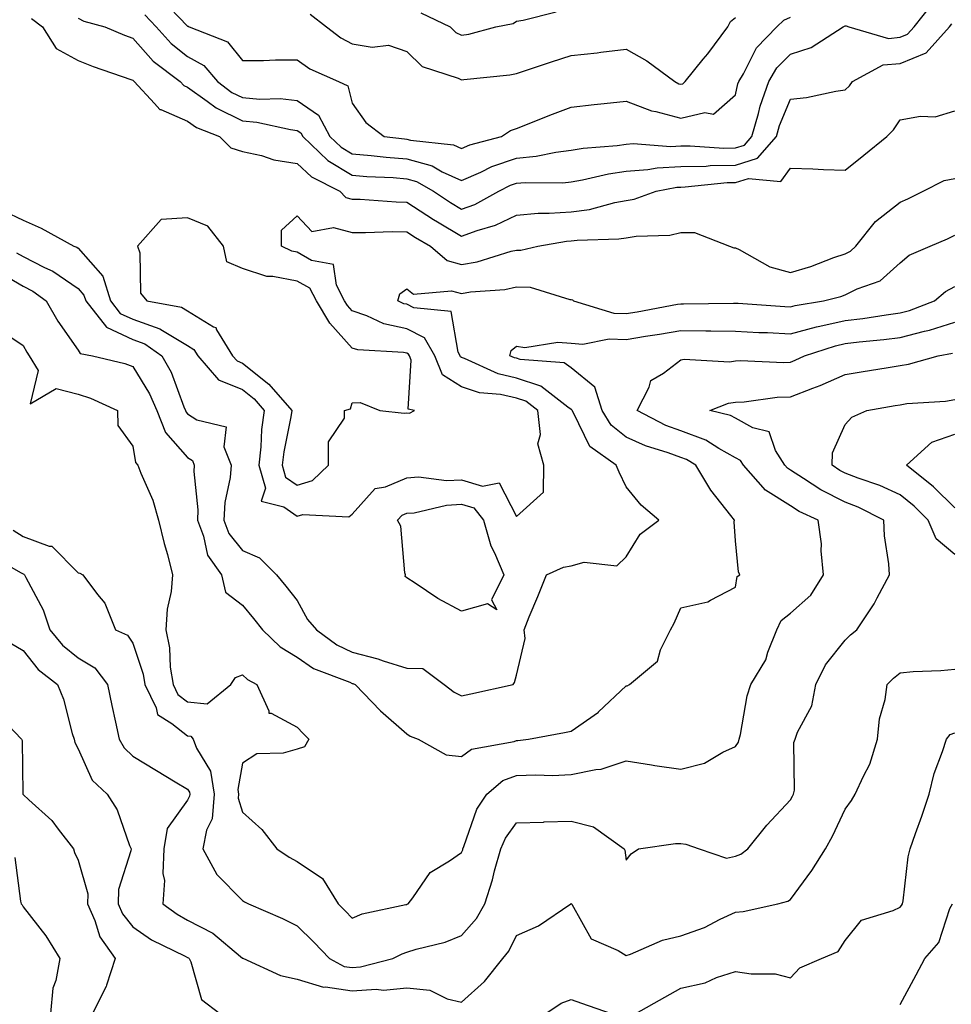
# Model space of a CAD drawing. Units: inches. Extents: x 1008083 to 1010723, y 7247738 to 7250378.
# Drawn here: x 1008817 to 1008987, y 7248214 to 7248393 of the extents above; entities that cross this region are included whole.
import ezdxf

# ---------------------------------------------------------------- set-up
doc = ezdxf.new("R2010")
doc.units = ezdxf.units.IN
doc.header["$MEASUREMENT"] = 0
doc.layers.add('Contour_10087247', color=7, linetype='Continuous', true_color=0x043127)

msp = doc.modelspace()

# ---------------------------------------------------------------- linework, layer by layer
at = {"layer": 'Contour_10087247'}
for points in [[(1008840.22, 7248394.09, 2982), (1008842.31, 7248391.92, 2982), (1008845.04, 7248388.91, 2982), (1008848.05, 7248386.51, 2982), (1008850.99, 7248384.86, 2982), (1008853.53, 7248381.92, 2982), (1008856.09, 7248379.96, 2982), (1008858.05, 7248379.01, 2982), (1008861.24, 7248378.73, 2982), (1008864.95, 7248378.82, 2982), (1008868.05, 7248378.47, 2982), (1008871.95, 7248375.82, 2982), (1008874.01, 7248371.92, 2982), (1008876.07, 7248369.94, 2982), (1008878.05, 7248368.76, 2982), (1008881.51, 7248368.46, 2982), (1008884.26, 7248368.13, 2982), (1008888.05, 7248367.83, 2982), (1008892.67, 7248366.54, 2982), (1008894.5, 7248365.47, 2982), (1008898.05, 7248363.86, 2982), (1008901.53, 7248365.4, 2982), (1008903.55, 7248366.42, 2982), (1008908.05, 7248367.98, 2982), (1008911.66, 7248368.31, 2982), (1008915.21, 7248369.08, 2982), (1008918.05, 7248369.4, 2982), (1008920.2, 7248369.77, 2982), (1008926.41, 7248370.28, 2982), (1008928.05, 7248370.52, 2982), (1008929.36, 7248370.61, 2982), (1008936.22, 7248370.09, 2982), (1008938.05, 7248370.19, 2982), (1008939.75, 7248370.22, 2982), (1008945.92, 7248369.79, 2982), (1008948.05, 7248369.82, 2982), (1008949.64, 7248370.33, 2982), (1008951.02, 7248371.92, 2982), (1008952.22, 7248376.09, 2982), (1008952.51, 7248377.46, 2982), (1008954.08, 7248381.92, 2982), (1008955.56, 7248384.41, 2982), (1008958.05, 7248386.96, 2982), (1008961.82, 7248388.15, 2982), (1008967.69, 7248391.92, 2982), (1008967.93, 7248392.04, 2982), (1008968.05, 7248392.1, 2982), (1008968.24, 7248392.11, 2982), (1008968.68, 7248391.92, 2982), (1008975.95, 7248389.82, 2982), (1008978.05, 7248390.02, 2982), (1008979.41, 7248390.56, 2982), (1008980.64, 7248391.92, 2982), (1008983.91, 7248396.06, 2982)], [(1008843.25, 7248397.12, 2983), (1008848.05, 7248392.07, 2983), (1008848.17, 7248392.04, 2983), (1008848.35, 7248391.92, 2983), (1008855.34, 7248389.21, 2983), (1008858.05, 7248385.8, 2983), (1008861.91, 7248385.78, 2983), (1008864.06, 7248385.91, 2983), (1008868.05, 7248385.89, 2983), (1008870.36, 7248384.23, 2983), (1008875.59, 7248381.92, 2983), (1008877.28, 7248381.15, 2983), (1008878.05, 7248377.98, 2983), (1008880.57, 7248374.44, 2983), (1008883.93, 7248371.92, 2983), (1008887.62, 7248371.49, 2983), (1008888.05, 7248371.45, 2983), (1008888.7, 7248371.27, 2983), (1008896.55, 7248370.42, 2983), (1008898.05, 7248369.73, 2983), (1008899.57, 7248370.4, 2983), (1008905.31, 7248371.92, 2983), (1008906.97, 7248373, 2983), (1008908.05, 7248373.35, 2983), (1008910.4, 7248374.27, 2983), (1008914.15, 7248375.82, 2983), (1008918.05, 7248377.25, 2983), (1008922.22, 7248377.75, 2983), (1008924.06, 7248377.93, 2983), (1008928.05, 7248378.38, 2983), (1008932.7, 7248376.57, 2983), (1008933.5, 7248376.47, 2983), (1008938.05, 7248375.25, 2983), (1008942.42, 7248376.3, 2983), (1008943.99, 7248375.98, 2983), (1008948.05, 7248379.54, 2983), (1008948.47, 7248381.5, 2983), (1008948.62, 7248381.92, 2983), (1008949.47, 7248383.34, 2983), (1008951.86, 7248388.11, 2983), (1008955.54, 7248391.92, 2983), (1008956.85, 7248393.12, 2983), (1008958.05, 7248393.71, 2983)], [(1008870.38, 7248394.25, 2984), (1008873.37, 7248391.92, 2984), (1008876.03, 7248389.9, 2984), (1008878.05, 7248388.84, 2984), (1008881.75, 7248388.22, 2984), (1008884.7, 7248388.57, 2984), (1008888.05, 7248387.4, 2984), (1008890.82, 7248384.69, 2984), (1008897.43, 7248382.54, 2984), (1008898.05, 7248382.23, 2984), (1008898.43, 7248382.3, 2984), (1008906.82, 7248383.15, 2984), (1008908.05, 7248383.39, 2984), (1008910.25, 7248384.12, 2984), (1008914.45, 7248385.52, 2984), (1008918.05, 7248386.68, 2984), (1008922.77, 7248387.2, 2984), (1008923.42, 7248387.29, 2984), (1008928.05, 7248387.84, 2984), (1008931.82, 7248385.69, 2984), (1008936.93, 7248381.92, 2984), (1008937.68, 7248381.55, 2984), (1008938.05, 7248381.45, 2984), (1008938.43, 7248381.54, 2984), (1008938.84, 7248381.92, 2984), (1008942.15, 7248386.02, 2984), (1008942.96, 7248387.01, 2984), (1008946.61, 7248391.92, 2984), (1008947.09, 7248392.88, 2984), (1008948.05, 7248393.65, 2984)], [(1008890.6, 7248394.47, 2985), (1008895.97, 7248391.92, 2985), (1008897.01, 7248390.88, 2985), (1008898.05, 7248390.38, 2985), (1008899.37, 7248390.6, 2985), (1008904.29, 7248391.92, 2985), (1008907.47, 7248392.5, 2985), (1008908.05, 7248392.98, 2985), (1008909.26, 7248393.13, 2985), (1008915.3, 7248394.67, 2985)], [(1008819.55, 7248393.42, 2980), (1008821.56, 7248391.92, 2980), (1008824.07, 7248387.94, 2980), (1008828.05, 7248385.79, 2980), (1008830.81, 7248384.68, 2980), (1008837.67, 7248382.3, 2980), (1008838.05, 7248382.16, 2980), (1008838.17, 7248382.04, 2980), (1008838.31, 7248381.92, 2980), (1008842.02, 7248377.95, 2980), (1008842.99, 7248376.86, 2980), (1008843.14, 7248376.83, 2980), (1008848.05, 7248374.7, 2980), (1008849.68, 7248373.55, 2980), (1008853.84, 7248371.92, 2980), (1008855.96, 7248369.83, 2980), (1008858.05, 7248369.18, 2980), (1008861.55, 7248368.42, 2980), (1008863.8, 7248367.67, 2980), (1008868.05, 7248367, 2980), (1008870.66, 7248364.53, 2980), (1008875.81, 7248361.92, 2980), (1008876.91, 7248360.78, 2980), (1008878.05, 7248360.47, 2980), (1008879.51, 7248360.46, 2980), (1008886.1, 7248359.97, 2980), (1008888.05, 7248359.94, 2980), (1008892.89, 7248356.76, 2980), (1008893.62, 7248356.35, 2980), (1008898.05, 7248353.72, 2980), (1008900.91, 7248354.78, 2980), (1008904.23, 7248355.74, 2980), (1008908.05, 7248357.58, 2980), (1008912.04, 7248357.93, 2980), (1008914.03, 7248357.9, 2980), (1008918.05, 7248358.18, 2980), (1008921.35, 7248358.62, 2980), (1008926, 7248359.87, 2980), (1008928.05, 7248360.21, 2980), (1008929.51, 7248360.46, 2980), (1008933.55, 7248361.92, 2980), (1008937.32, 7248362.65, 2980), (1008938.05, 7248362.69, 2980), (1008938.83, 7248362.7, 2980), (1008946.48, 7248363.49, 2980), (1008948.05, 7248363.52, 2980), (1008950.4, 7248364.27, 2980), (1008956.29, 7248363.68, 2980), (1008958.05, 7248366.14, 2980), (1008962.15, 7248366.02, 2980), (1008964.1, 7248365.87, 2980), (1008968.05, 7248365.74, 2980), (1008971.44, 7248368.53, 2980), (1008975.62, 7248371.92, 2980), (1008976.86, 7248373.11, 2980), (1008978.05, 7248374.97, 2980), (1008981.75, 7248375.62, 2980), (1008984.44, 7248375.53, 2980), (1008988.05, 7248376.61, 2980)], [(1008828.05, 7248393.49, 2981), (1008829.09, 7248392.96, 2981), (1008832.95, 7248391.92, 2981), (1008836.54, 7248390.41, 2981), (1008838.05, 7248389.85, 2981), (1008841.79, 7248385.66, 2981), (1008846.66, 7248381.92, 2981), (1008847.34, 7248381.21, 2981), (1008848.05, 7248380.89, 2981), (1008851.6, 7248378.37, 2981), (1008853.25, 7248377.12, 2981), (1008858.05, 7248374.77, 2981), (1008860.67, 7248374.54, 2981), (1008866.81, 7248373.16, 2981), (1008868.05, 7248373.02, 2981), (1008868.7, 7248372.57, 2981), (1008869.05, 7248371.92, 2981), (1008873.64, 7248367.51, 2981), (1008878.05, 7248364.88, 2981), (1008880.77, 7248364.64, 2981), (1008885.56, 7248364.41, 2981), (1008888.05, 7248364.21, 2981), (1008889.84, 7248363.71, 2981), (1008892.91, 7248361.92, 2981), (1008895.99, 7248359.86, 2981), (1008898.05, 7248358.63, 2981), (1008900.44, 7248359.53, 2981), (1008904.81, 7248361.92, 2981), (1008906.96, 7248363.01, 2981), (1008908.05, 7248363.39, 2981), (1008909.67, 7248363.54, 2981), (1008916.51, 7248363.46, 2981), (1008918.05, 7248363.64, 2981), (1008920.13, 7248364, 2981), (1008924.85, 7248365.12, 2981), (1008928.05, 7248365.6, 2981), (1008932.01, 7248365.88, 2981), (1008933.75, 7248366.22, 2981), (1008938.05, 7248366.44, 2981), (1008942.65, 7248366.52, 2981), (1008943.37, 7248366.6, 2981), (1008948.05, 7248366.67, 2981), (1008952.02, 7248367.95, 2981), (1008955.48, 7248371.92, 2981), (1008956.06, 7248373.91, 2981), (1008958.05, 7248378.71, 2981), (1008960.95, 7248379.02, 2981), (1008966.3, 7248380.17, 2981), (1008968.05, 7248380.4, 2981), (1008968.82, 7248381.15, 2981), (1008969.37, 7248381.92, 2981), (1008974.99, 7248384.98, 2981), (1008978.05, 7248385.25, 2981), (1008982.79, 7248387.18, 2981), (1008987.08, 7248391.92, 2981), (1008987.51, 7248392.46, 2981)], [(1008814.46, 7248358.33, 2979), (1008818.05, 7248356.66, 2979), (1008821.34, 7248355.21, 2979), (1008827.31, 7248351.92, 2979), (1008827.83, 7248351.7, 2979), (1008828.05, 7248351.54, 2979), (1008832.56, 7248346.43, 2979), (1008833.97, 7248341.92, 2979), (1008835.76, 7248339.63, 2979), (1008838.05, 7248338.57, 2979), (1008842.97, 7248336.84, 2979), (1008843.47, 7248336.5, 2979), (1008848.05, 7248333.78, 2979), (1008849.2, 7248333.07, 2979), (1008849.92, 7248331.92, 2979), (1008853.67, 7248327.54, 2979), (1008858.05, 7248325.73, 2979), (1008860.18, 7248324.05, 2979), (1008862.01, 7248321.92, 2979), (1008861.54, 7248318.43, 2979), (1008861.41, 7248315.28, 2979), (1008861.02, 7248311.92, 2979), (1008862.25, 7248307.72, 2979), (1008861.49, 7248305.36, 2979), (1008865.6, 7248304.37, 2979), (1008868.05, 7248302.64, 2979), (1008869.08, 7248302.95, 2979), (1008877.48, 7248302.49, 2979), (1008878.05, 7248303.01, 2979), (1008882.26, 7248307.71, 2979), (1008884.13, 7248308, 2979), (1008888.05, 7248309.65, 2979), (1008890.17, 7248309.8, 2979), (1008895.28, 7248309.15, 2979), (1008898.05, 7248309.28, 2979), (1008901.85, 7248308.12, 2979), (1008904.87, 7248308.74, 2979), (1008908.05, 7248302.55, 2979), (1008912.96, 7248307.01, 2979), (1008913.03, 7248311.92, 2979), (1008911.98, 7248315.85, 2979), (1008912.42, 7248317.55, 2979), (1008911.93, 7248321.92, 2979), (1008909.75, 7248323.62, 2979), (1008908.05, 7248324.17, 2979), (1008905.14, 7248324.83, 2979), (1008901.29, 7248325.16, 2979), (1008898.05, 7248326.26, 2979), (1008894.58, 7248328.45, 2979), (1008893.14, 7248331.92, 2979), (1008891.3, 7248335.17, 2979), (1008888.05, 7248336.82, 2979), (1008883.87, 7248337.74, 2979), (1008880.76, 7248339.21, 2979), (1008878.05, 7248340.11, 2979), (1008877.2, 7248341.07, 2979), (1008876.69, 7248341.92, 2979), (1008875.2, 7248344.77, 2979), (1008874.68, 7248348.55, 2979), (1008870.67, 7248349.3, 2979), (1008868.05, 7248350.78, 2979), (1008867.09, 7248350.96, 2979), (1008865.18, 7248351.92, 2979), (1008865.16, 7248354.81, 2979), (1008868.05, 7248357.46, 2979), (1008870.69, 7248354.56, 2979), (1008874.67, 7248355.3, 2979), (1008878.05, 7248354.41, 2979), (1008880.5, 7248354.37, 2979), (1008885.39, 7248354.58, 2979), (1008888.05, 7248354.53, 2979), (1008889.63, 7248353.5, 2979), (1008892.37, 7248351.92, 2979), (1008895.39, 7248349.26, 2979), (1008898.05, 7248348.56, 2979), (1008900.91, 7248349.06, 2979), (1008907.09, 7248350.96, 2979), (1008908.05, 7248351.17, 2979), (1008908.82, 7248351.15, 2979), (1008911.97, 7248351.92, 2979), (1008917.18, 7248352.79, 2979), (1008918.05, 7248352.85, 2979), (1008919.12, 7248352.99, 2979), (1008926.76, 7248353.21, 2979), (1008928.05, 7248353.43, 2979), (1008929.87, 7248353.74, 2979), (1008936.05, 7248353.92, 2979), (1008938.05, 7248354.39, 2979), (1008940.53, 7248354.4, 2979), (1008946.9, 7248351.92, 2979), (1008947.74, 7248351.61, 2979), (1008948.05, 7248351.57, 2979), (1008948.68, 7248351.29, 2979), (1008954.27, 7248348.14, 2979), (1008958.05, 7248347.09, 2979), (1008961.76, 7248348.21, 2979), (1008965.94, 7248349.81, 2979), (1008968.05, 7248350.53, 2979), (1008968.98, 7248350.99, 2979), (1008969.96, 7248351.92, 2979), (1008973.56, 7248356.41, 2979), (1008978.05, 7248359.91, 2979), (1008979.44, 7248360.53, 2979), (1008982.24, 7248361.92, 2979), (1008986.09, 7248363.88, 2979), (1008988.05, 7248364.27, 2979)], [(1008816.84, 7248350.71, 2978), (1008818.05, 7248350.02, 2978), (1008821.95, 7248348.02, 2978), (1008823.48, 7248347.35, 2978), (1008828.05, 7248344.19, 2978), (1008829.11, 7248342.98, 2978), (1008829.45, 7248341.92, 2978), (1008833.23, 7248337.1, 2978), (1008838.05, 7248334.85, 2978), (1008840.23, 7248334.1, 2978), (1008843.33, 7248331.92, 2978), (1008845.03, 7248328.9, 2978), (1008847.36, 7248322.61, 2978), (1008847.66, 7248321.92, 2978), (1008847.77, 7248321.64, 2978), (1008848.05, 7248321.32, 2978), (1008849.74, 7248320.23, 2978), (1008855.09, 7248318.96, 2978), (1008854.68, 7248315.29, 2978), (1008856, 7248311.92, 2978), (1008855.84, 7248309.71, 2978), (1008854.81, 7248305.16, 2978), (1008854.64, 7248301.92, 2978), (1008855.59, 7248299.46, 2978), (1008858.05, 7248296.38, 2978), (1008861.18, 7248295.05, 2978), (1008864.26, 7248291.92, 2978), (1008865.98, 7248289.85, 2978), (1008868.05, 7248287.25, 2978), (1008869.92, 7248283.79, 2978), (1008871.59, 7248281.92, 2978), (1008875.27, 7248279.14, 2978), (1008878.05, 7248277.8, 2978), (1008882.76, 7248276.63, 2978), (1008883.71, 7248276.26, 2978), (1008888.05, 7248274.89, 2978), (1008890.97, 7248274.84, 2978), (1008894.86, 7248271.92, 2978), (1008896.66, 7248270.53, 2978), (1008898.05, 7248269.86, 2978), (1008899.74, 7248270.23, 2978), (1008907.45, 7248271.92, 2978), (1008907.71, 7248272.26, 2978), (1008908.05, 7248273.61, 2978), (1008909.63, 7248280.34, 2978), (1008909.43, 7248281.92, 2978), (1008910.39, 7248284.26, 2978), (1008911.96, 7248288.01, 2978), (1008913.56, 7248291.92, 2978), (1008916.62, 7248293.35, 2978), (1008918.05, 7248293.6, 2978), (1008920.39, 7248294.26, 2978), (1008926.37, 7248293.6, 2978), (1008928.05, 7248295.24, 2978), (1008930.64, 7248299.33, 2978), (1008934.04, 7248301.92, 2978), (1008930.78, 7248304.65, 2978), (1008928.05, 7248308.01, 2978), (1008926.78, 7248310.65, 2978), (1008926.23, 7248311.92, 2978), (1008921.46, 7248315.33, 2978), (1008918.46, 7248321.51, 2978), (1008918.21, 7248321.92, 2978), (1008918.17, 7248322.04, 2978), (1008918.05, 7248322.13, 2978), (1008917.42, 7248322.55, 2978), (1008912.51, 7248326.38, 2978), (1008908.05, 7248327.81, 2978), (1008904.71, 7248328.58, 2978), (1008898.55, 7248331.42, 2978), (1008898.05, 7248331.59, 2978), (1008897.84, 7248331.71, 2978), (1008897.77, 7248331.92, 2978), (1008897.39, 7248332.58, 2978), (1008896.12, 7248339.99, 2978), (1008889.35, 7248340.62, 2978), (1008888.05, 7248341.29, 2978), (1008887.52, 7248341.39, 2978), (1008886.42, 7248341.92, 2978), (1008886.79, 7248343.18, 2978), (1008888.05, 7248344.1, 2978), (1008889.28, 7248343.15, 2978), (1008896.2, 7248343.77, 2978), (1008898.05, 7248343.28, 2978), (1008899.69, 7248343.56, 2978), (1008905.95, 7248344.02, 2978), (1008908.05, 7248344.48, 2978), (1008910.55, 7248344.42, 2978), (1008917.8, 7248342.17, 2978), (1008918.05, 7248342.16, 2978), (1008918.25, 7248342.12, 2978), (1008918.45, 7248341.92, 2978), (1008925.8, 7248339.67, 2978), (1008928.05, 7248339.59, 2978), (1008930.06, 7248339.91, 2978), (1008937.43, 7248341.3, 2978), (1008938.05, 7248341.41, 2978), (1008938.56, 7248341.41, 2978), (1008947.64, 7248341.51, 2978), (1008948.05, 7248341.51, 2978), (1008948.49, 7248341.48, 2978), (1008957.01, 7248340.88, 2978), (1008958.05, 7248340.82, 2978), (1008958.92, 7248341.05, 2978), (1008964.09, 7248341.92, 2978), (1008967.23, 7248342.74, 2978), (1008968.05, 7248343.02, 2978), (1008970.25, 7248344.12, 2978), (1008974.4, 7248345.57, 2978), (1008978.05, 7248348.87, 2978), (1008979.73, 7248350.24, 2978), (1008983.56, 7248351.92, 2978), (1008986.7, 7248353.27, 2978), (1008988.05, 7248353.91, 2978)], [(1008813.39, 7248347.26, 2977), (1008818.05, 7248344.6, 2977), (1008819.83, 7248343.7, 2977), (1008822.22, 7248341.92, 2977), (1008824.37, 7248338.24, 2977), (1008828.05, 7248332.9, 2977), (1008828.42, 7248332.29, 2977), (1008830.69, 7248331.92, 2977), (1008836.62, 7248330.49, 2977), (1008838.05, 7248329.93, 2977), (1008841.11, 7248324.98, 2977), (1008842.45, 7248321.92, 2977), (1008844.02, 7248317.89, 2977), (1008848.05, 7248313.35, 2977), (1008848.92, 7248312.79, 2977), (1008849.26, 7248311.92, 2977), (1008849.17, 7248310.8, 2977), (1008849.94, 7248303.81, 2977), (1008849.85, 7248301.92, 2977), (1008850.97, 7248299, 2977), (1008851.67, 7248295.54, 2977), (1008854.25, 7248291.92, 2977), (1008854.93, 7248288.8, 2977), (1008858.05, 7248286.38, 2977), (1008860.07, 7248283.94, 2977), (1008861.69, 7248281.92, 2977), (1008864.95, 7248278.82, 2977), (1008868.05, 7248276.94, 2977), (1008871, 7248274.87, 2977), (1008877.65, 7248272.32, 2977), (1008878.05, 7248272.13, 2977), (1008878.22, 7248272.09, 2977), (1008878.64, 7248271.92, 2977), (1008883.26, 7248267.13, 2977), (1008888.05, 7248262.93, 2977), (1008888.64, 7248262.51, 2977), (1008890.14, 7248261.92, 2977), (1008895.24, 7248259.11, 2977), (1008898.05, 7248258.8, 2977), (1008899.83, 7248260.14, 2977), (1008907.65, 7248261.52, 2977), (1008908.05, 7248261.68, 2977), (1008908.28, 7248261.69, 2977), (1008910.26, 7248261.92, 2977), (1008916.82, 7248263.15, 2977), (1008918.05, 7248263.38, 2977), (1008923.03, 7248266.9, 2977), (1008923.05, 7248266.92, 2977), (1008928.05, 7248271.69, 2977), (1008928.27, 7248271.7, 2977), (1008928.67, 7248271.92, 2977), (1008933.76, 7248276.21, 2977), (1008934.35, 7248278.22, 2977), (1008936.19, 7248281.92, 2977), (1008936.84, 7248283.13, 2977), (1008938.05, 7248285.92, 2977), (1008942.98, 7248286.99, 2977), (1008943.46, 7248287.33, 2977), (1008948.05, 7248289.69, 2977), (1008948.35, 7248291.62, 2977), (1008948.83, 7248291.92, 2977), (1008948.59, 7248292.46, 2977), (1008948.05, 7248298.11, 2977), (1008947.75, 7248301.62, 2977), (1008947.85, 7248301.92, 2977), (1008947.18, 7248302.79, 2977), (1008943.5, 7248307.37, 2977), (1008940.76, 7248311.92, 2977), (1008939.1, 7248312.97, 2977), (1008938.05, 7248313.37, 2977), (1008935.76, 7248314.21, 2977), (1008931.58, 7248315.45, 2977), (1008928.05, 7248317.08, 2977), (1008925.36, 7248319.23, 2977), (1008923.67, 7248321.92, 2977), (1008922.33, 7248326.2, 2977), (1008918.05, 7248329.73, 2977), (1008916.73, 7248330.6, 2977), (1008908.74, 7248331.23, 2977), (1008908.05, 7248331.45, 2977), (1008907.67, 7248331.54, 2977), (1008906.84, 7248331.92, 2977), (1008907.09, 7248332.88, 2977), (1008908.05, 7248333.65, 2977), (1008909.57, 7248333.44, 2977), (1008915.58, 7248334.39, 2977), (1008918.05, 7248334.19, 2977), (1008920.18, 7248334.05, 2977), (1008924.95, 7248335.02, 2977), (1008928.05, 7248334.89, 2977), (1008931.6, 7248335.47, 2977), (1008934.13, 7248335.84, 2977), (1008938.05, 7248336.51, 2977), (1008942.6, 7248336.47, 2977), (1008943.53, 7248336.44, 2977), (1008948.05, 7248336.39, 2977), (1008952.3, 7248336.17, 2977), (1008953.84, 7248336.13, 2977), (1008958.05, 7248335.91, 2977), (1008962.79, 7248337.18, 2977), (1008963.41, 7248337.28, 2977), (1008968.05, 7248338.34, 2977), (1008971.24, 7248338.73, 2977), (1008975.53, 7248339.4, 2977), (1008978.05, 7248339.72, 2977), (1008979.8, 7248340.17, 2977), (1008984.32, 7248341.92, 2977), (1008986.33, 7248343.64, 2977), (1008988.05, 7248344.56, 2977)], [(1008813.16, 7248337.03, 2976), (1008818.05, 7248333.77, 2976), (1008818.71, 7248332.58, 2976), (1008819.15, 7248331.92, 2976), (1008820.76, 7248329.21, 2976), (1008819.29, 7248323.16, 2976), (1008824.04, 7248325.93, 2976), (1008828.05, 7248324.9, 2976), (1008830.32, 7248324.19, 2976), (1008835.23, 7248321.92, 2976), (1008835.34, 7248319.21, 2976), (1008838.05, 7248315.42, 2976), (1008838.55, 7248312.42, 2976), (1008838.97, 7248311.92, 2976), (1008839.5, 7248310.47, 2976), (1008841.71, 7248305.58, 2976), (1008842.75, 7248301.92, 2976), (1008843.77, 7248297.64, 2976), (1008844.35, 7248295.62, 2976), (1008845.31, 7248291.92, 2976), (1008845.02, 7248288.89, 2976), (1008844.31, 7248285.66, 2976), (1008844.05, 7248281.92, 2976), (1008844.76, 7248278.63, 2976), (1008844.89, 7248275.08, 2976), (1008845.39, 7248271.92, 2976), (1008846.26, 7248270.13, 2976), (1008848.05, 7248268.74, 2976), (1008851.59, 7248268.38, 2976), (1008855.93, 7248271.92, 2976), (1008856.77, 7248273.2, 2976), (1008858.05, 7248273.67, 2976), (1008858.96, 7248272.83, 2976), (1008860.66, 7248271.92, 2976), (1008862.86, 7248267.11, 2976), (1008862.84, 7248266.71, 2976), (1008863.27, 7248266.7, 2976), (1008868.05, 7248264.14, 2976), (1008869.11, 7248262.98, 2976), (1008870.17, 7248261.92, 2976), (1008869.4, 7248260.57, 2976), (1008868.05, 7248260.11, 2976), (1008865.5, 7248259.37, 2976), (1008860.7, 7248259.27, 2976), (1008858.05, 7248257.55, 2976), (1008857.23, 7248252.74, 2976), (1008857.36, 7248251.92, 2976), (1008857.3, 7248251.17, 2976), (1008858.05, 7248248.66, 2976), (1008861.59, 7248245.46, 2976), (1008864.31, 7248241.92, 2976), (1008866.57, 7248240.44, 2976), (1008868.05, 7248239.61, 2976), (1008872.66, 7248236.53, 2976), (1008875.49, 7248231.92, 2976), (1008876.78, 7248230.65, 2976), (1008878.05, 7248229.3, 2976), (1008879.88, 7248230.09, 2976), (1008887.89, 7248231.76, 2976), (1008888.05, 7248231.81, 2976), (1008888.13, 7248231.84, 2976), (1008888.29, 7248231.92, 2976), (1008889.14, 7248233.01, 2976), (1008892.33, 7248237.64, 2976), (1008895.86, 7248239.73, 2976), (1008898.05, 7248241.27, 2976), (1008898.24, 7248241.73, 2976), (1008898.28, 7248241.92, 2976), (1008898.47, 7248242.34, 2976), (1008900.82, 7248249.15, 2976), (1008902.64, 7248251.92, 2976), (1008905.58, 7248254.39, 2976), (1008908.05, 7248255.34, 2976), (1008911.59, 7248255.46, 2976), (1008914.63, 7248255.34, 2976), (1008918.05, 7248255.49, 2976), (1008922.56, 7248256.43, 2976), (1008923.52, 7248256.45, 2976), (1008928.05, 7248258, 2976), (1008932.7, 7248257.27, 2976), (1008933.29, 7248257.16, 2976), (1008938.05, 7248256.46, 2976), (1008942.37, 7248257.6, 2976), (1008945.68, 7248259.55, 2976), (1008948.05, 7248260.6, 2976), (1008948.58, 7248261.39, 2976), (1008948.71, 7248261.92, 2976), (1008948.95, 7248262.82, 2976), (1008950.12, 7248269.85, 2976), (1008950.81, 7248271.92, 2976), (1008953.54, 7248276.43, 2976), (1008953.93, 7248277.8, 2976), (1008955.59, 7248281.92, 2976), (1008956.36, 7248283.61, 2976), (1008958.05, 7248284.95, 2976), (1008961.76, 7248288.21, 2976), (1008964.08, 7248291.92, 2976), (1008963.65, 7248296.32, 2976), (1008963.73, 7248297.6, 2976), (1008963.12, 7248301.92, 2976), (1008959.64, 7248303.51, 2976), (1008958.05, 7248304.5, 2976), (1008953.49, 7248307.36, 2976), (1008949.5, 7248311.92, 2976), (1008948.94, 7248312.81, 2976), (1008948.05, 7248313.31, 2976), (1008944.97, 7248315, 2976), (1008942.63, 7248316.5, 2976), (1008938.05, 7248318.18, 2976), (1008935.32, 7248319.19, 2976), (1008930.1, 7248321.92, 2976), (1008932.28, 7248326.15, 2976), (1008932.6, 7248327.37, 2976), (1008934.87, 7248328.74, 2976), (1008938.05, 7248331.16, 2976), (1008938.67, 7248331.3, 2976), (1008946.95, 7248330.82, 2976), (1008948.05, 7248330.97, 2976), (1008948.95, 7248331.02, 2976), (1008956.83, 7248330.7, 2976), (1008958.05, 7248330.75, 2976), (1008958.89, 7248331.08, 2976), (1008960.64, 7248331.92, 2976), (1008966.24, 7248333.73, 2976), (1008968.05, 7248334.15, 2976), (1008970.58, 7248334.45, 2976), (1008975.09, 7248334.88, 2976), (1008978.05, 7248335.26, 2976), (1008982.53, 7248336.4, 2976), (1008983.41, 7248336.56, 2976), (1008988.05, 7248338.02, 2976)], [(1008816.19, 7248300.06, 2975), (1008818.05, 7248298.93, 2975), (1008822.78, 7248297.19, 2975), (1008823.28, 7248297.15, 2975), (1008828.05, 7248292.29, 2975), (1008828.37, 7248292.24, 2975), (1008828.91, 7248291.92, 2975), (1008831.62, 7248288.35, 2975), (1008832.92, 7248286.79, 2975), (1008834.9, 7248281.92, 2975), (1008837.08, 7248280.95, 2975), (1008838.05, 7248279.48, 2975), (1008839.92, 7248273.8, 2975), (1008840.22, 7248271.92, 2975), (1008842.29, 7248267.68, 2975), (1008842.56, 7248266.43, 2975), (1008845.17, 7248264.8, 2975), (1008848.05, 7248262.55, 2975), (1008848.63, 7248262.5, 2975), (1008849.09, 7248261.92, 2975), (1008849.68, 7248260.29, 2975), (1008852.24, 7248256.11, 2975), (1008852.9, 7248251.92, 2975), (1008852.55, 7248247.42, 2975), (1008851.48, 7248245.35, 2975), (1008850.84, 7248241.92, 2975), (1008853.38, 7248237.25, 2975), (1008858.05, 7248232.54, 2975), (1008858.43, 7248232.3, 2975), (1008859.14, 7248231.92, 2975), (1008865.34, 7248229.21, 2975), (1008868.05, 7248227.92, 2975), (1008871.07, 7248224.94, 2975), (1008873.92, 7248221.92, 2975), (1008876.63, 7248220.5, 2975), (1008878.05, 7248220.29, 2975), (1008879.57, 7248220.4, 2975), (1008885.47, 7248221.92, 2975), (1008887.17, 7248222.8, 2975), (1008888.05, 7248223.07, 2975), (1008889.76, 7248223.63, 2975), (1008895.05, 7248224.92, 2975), (1008898.05, 7248226.15, 2975), (1008900.75, 7248229.22, 2975), (1008902.27, 7248231.92, 2975), (1008903.69, 7248236.28, 2975), (1008904.07, 7248237.94, 2975), (1008905.18, 7248241.92, 2975), (1008906.07, 7248243.9, 2975), (1008908.05, 7248246.67, 2975), (1008912.96, 7248246.83, 2975), (1008913.12, 7248246.85, 2975), (1008918.05, 7248246.99, 2975), (1008922.09, 7248245.96, 2975), (1008927.7, 7248241.92, 2975), (1008927.82, 7248241.69, 2975), (1008928.05, 7248239.9, 2975), (1008928.96, 7248241.01, 2975), (1008930.35, 7248241.92, 2975), (1008937.06, 7248242.91, 2975), (1008938.05, 7248242.9, 2975), (1008938.93, 7248242.8, 2975), (1008941.4, 7248241.92, 2975), (1008946.35, 7248240.22, 2975), (1008948.05, 7248240.59, 2975), (1008949, 7248240.97, 2975), (1008950.28, 7248241.92, 2975), (1008953.72, 7248246.25, 2975), (1008958.05, 7248250.88, 2975), (1008958.42, 7248251.55, 2975), (1008958.61, 7248251.92, 2975), (1008958.77, 7248252.64, 2975), (1008958.65, 7248261.32, 2975), (1008958.9, 7248261.92, 2975), (1008959.34, 7248263.21, 2975), (1008961.94, 7248268.03, 2975), (1008962.65, 7248271.92, 2975), (1008964.43, 7248275.54, 2975), (1008968.05, 7248280.02, 2975), (1008969.01, 7248280.96, 2975), (1008970.17, 7248281.92, 2975), (1008973.33, 7248286.64, 2975), (1008973.87, 7248287.74, 2975), (1008976.11, 7248291.92, 2975), (1008976.01, 7248293.96, 2975), (1008975.19, 7248299.06, 2975), (1008975.08, 7248301.92, 2975), (1008970.39, 7248304.26, 2975), (1008968.05, 7248305.17, 2975), (1008963.58, 7248307.45, 2975), (1008960.43, 7248309.54, 2975), (1008958.05, 7248311.03, 2975), (1008957.5, 7248311.37, 2975), (1008957.02, 7248311.92, 2975), (1008955.34, 7248314.63, 2975), (1008954.16, 7248318.03, 2975), (1008951.21, 7248318.76, 2975), (1008948.05, 7248320.5, 2975), (1008947.13, 7248321, 2975), (1008943.36, 7248321.92, 2975), (1008946.74, 7248323.23, 2975), (1008948.05, 7248323.41, 2975), (1008949.62, 7248323.49, 2975), (1008955.64, 7248324.33, 2975), (1008958.05, 7248324.44, 2975), (1008962.15, 7248326.02, 2975), (1008963.49, 7248326.48, 2975), (1008968.05, 7248328.5, 2975), (1008970.98, 7248328.99, 2975), (1008975.89, 7248329.76, 2975), (1008978.05, 7248330.11, 2975), (1008979.61, 7248330.36, 2975), (1008985.03, 7248331.92, 2975), (1008987.59, 7248332.38, 2975)], [(1008988.05, 7248295.65, 2974), (1008984.64, 7248298.51, 2974), (1008983.16, 7248301.92, 2974), (1008980.6, 7248304.47, 2974), (1008978.05, 7248306.53, 2974), (1008974.35, 7248308.22, 2974), (1008970.42, 7248309.55, 2974), (1008968.05, 7248310.46, 2974), (1008967.08, 7248310.95, 2974), (1008965.64, 7248311.92, 2974), (1008965.75, 7248314.22, 2974), (1008968.05, 7248319.34, 2974), (1008969.26, 7248320.71, 2974), (1008971.97, 7248321.92, 2974), (1008977.14, 7248322.83, 2974), (1008978.05, 7248322.97, 2974), (1008979.31, 7248323.18, 2974), (1008986.36, 7248323.61, 2974), (1008988.05, 7248323.94, 2974)], [(1008988.05, 7248304.16, 2973), (1008984.15, 7248308.02, 2973), (1008979.22, 7248311.92, 2973), (1008983.83, 7248316.14, 2973), (1008988.05, 7248317.59, 2973)], [(1008811.75, 7248295.62, 2974), (1008817.58, 7248292.39, 2974), (1008818.05, 7248292.11, 2974), (1008818.19, 7248292.06, 2974), (1008818.31, 7248291.92, 2974), (1008818.54, 7248291.43, 2974), (1008821.69, 7248285.56, 2974), (1008822.9, 7248281.92, 2974), (1008825.23, 7248279.1, 2974), (1008828.05, 7248276.8, 2974), (1008831.09, 7248274.96, 2974), (1008833.43, 7248271.92, 2974), (1008834.22, 7248268.09, 2974), (1008834.89, 7248265.08, 2974), (1008835.56, 7248261.92, 2974), (1008836.47, 7248260.34, 2974), (1008838.05, 7248258.84, 2974), (1008842.39, 7248256.26, 2974), (1008845.78, 7248254.19, 2974), (1008848.05, 7248252.82, 2974), (1008848.39, 7248252.26, 2974), (1008848.44, 7248251.92, 2974), (1008848.41, 7248251.56, 2974), (1008848.05, 7248250.85, 2974), (1008844.33, 7248245.64, 2974), (1008843.73, 7248241.92, 2974), (1008843.54, 7248237.41, 2974), (1008843.83, 7248236.14, 2974), (1008843.52, 7248231.92, 2974), (1008846.13, 7248230, 2974), (1008848.05, 7248228.95, 2974), (1008852.66, 7248226.53, 2974), (1008857.67, 7248222.3, 2974), (1008858.05, 7248222, 2974), (1008858.1, 7248221.97, 2974), (1008864.97, 7248218.84, 2974), (1008868.05, 7248218.15, 2974), (1008872.85, 7248216.72, 2974), (1008873.21, 7248216.76, 2974), (1008878.05, 7248216.02, 2974), (1008882.44, 7248216.31, 2974), (1008883.79, 7248216.18, 2974), (1008888.05, 7248216.58, 2974), (1008892.26, 7248216.13, 2974), (1008895.4, 7248214.57, 2974), (1008898.05, 7248213.98, 2974), (1008902.22, 7248217.75, 2974), (1008905.54, 7248221.92, 2974), (1008906.69, 7248223.28, 2974), (1008908.05, 7248226.14, 2974), (1008912.1, 7248227.87, 2974), (1008917.96, 7248231.92, 2974), (1008918.01, 7248231.96, 2974), (1008918.05, 7248231.97, 2974), (1008918.08, 7248231.92, 2974), (1008918.14, 7248231.83, 2974), (1008921.66, 7248225.53, 2974), (1008926.6, 7248223.37, 2974), (1008928.05, 7248222.47, 2974), (1008928.87, 7248222.74, 2974), (1008934.71, 7248225.26, 2974), (1008938.05, 7248226.08, 2974), (1008942.37, 7248227.6, 2974), (1008945.24, 7248229.11, 2974), (1008948.05, 7248230.39, 2974), (1008949.45, 7248230.52, 2974), (1008955.76, 7248231.92, 2974), (1008957.58, 7248232.39, 2974), (1008958.05, 7248232.7, 2974), (1008961.98, 7248237.99, 2974), (1008964.44, 7248241.92, 2974), (1008965.71, 7248244.26, 2974), (1008968.05, 7248249.19, 2974), (1008969.2, 7248250.77, 2974), (1008969.87, 7248251.92, 2974), (1008971.35, 7248255.22, 2974), (1008972.56, 7248257.41, 2974), (1008973.95, 7248261.92, 2974), (1008974.32, 7248265.65, 2974), (1008975.34, 7248269.21, 2974), (1008975.71, 7248271.92, 2974), (1008976.88, 7248273.09, 2974), (1008978.05, 7248274.07, 2974), (1008980.42, 7248274.29, 2974), (1008985.51, 7248274.46, 2974), (1008988.05, 7248274.74, 2974)], [(1008815.67, 7248279.54, 2973), (1008818.05, 7248278.12, 2973), (1008820.78, 7248274.65, 2973), (1008824.32, 7248271.92, 2973), (1008825.37, 7248269.24, 2973), (1008827.01, 7248262.96, 2973), (1008827.35, 7248261.92, 2973), (1008827.46, 7248261.33, 2973), (1008828.05, 7248260.17, 2973), (1008830.61, 7248254.48, 2973), (1008833.36, 7248251.92, 2973), (1008835.2, 7248249.07, 2973), (1008837.45, 7248242.52, 2973), (1008837.72, 7248241.92, 2973), (1008837.71, 7248241.58, 2973), (1008835.43, 7248234.54, 2973), (1008835.39, 7248231.92, 2973), (1008836.19, 7248230.06, 2973), (1008838.05, 7248227.73, 2973), (1008841.46, 7248225.33, 2973), (1008847.6, 7248222.37, 2973), (1008848.05, 7248222.13, 2973), (1008848.19, 7248222.06, 2973), (1008848.34, 7248221.92, 2973), (1008848.65, 7248221.32, 2973), (1008850.61, 7248214.48, 2973), (1008853.93, 7248211.92, 2973)], [(1008813.01, 7248266.88, 2972), (1008817.74, 7248261.92, 2972), (1008817.85, 7248261.72, 2972), (1008817.97, 7248252, 2972), (1008817.99, 7248251.92, 2972), (1008818.01, 7248251.88, 2972), (1008818.05, 7248251.83, 2972), (1008819.07, 7248250.9, 2972), (1008823.27, 7248247.14, 2972), (1008824.44, 7248245.53, 2972), (1008827.2, 7248241.92, 2972), (1008827.39, 7248241.26, 2972), (1008828.05, 7248239.9, 2972), (1008829.83, 7248233.7, 2972), (1008829.8, 7248231.92, 2972), (1008831.13, 7248228.84, 2972), (1008832, 7248225.87, 2972), (1008834.84, 7248221.92, 2972), (1008833.22, 7248217.09, 2972), (1008833.16, 7248216.81, 2972), (1008830.67, 7248211.92, 2972)], [(1008929.82, 7248211.92, 2973), (1008935.11, 7248214.86, 2973), (1008938.05, 7248216.54, 2973), (1008942.47, 7248217.5, 2973), (1008944.58, 7248218.45, 2973), (1008948.05, 7248219.56, 2973), (1008950.86, 7248219.11, 2973), (1008955.24, 7248219.11, 2973), (1008958.05, 7248218.43, 2973), (1008959.76, 7248220.21, 2973), (1008963.69, 7248221.92, 2973), (1008966.77, 7248223.2, 2973), (1008968.05, 7248225.2, 2973), (1008971.02, 7248228.95, 2973), (1008976.82, 7248230.69, 2973), (1008978.05, 7248231.31, 2973), (1008978.34, 7248231.63, 2973), (1008978.48, 7248231.92, 2973), (1008978.6, 7248232.47, 2973), (1008979.51, 7248240.46, 2973), (1008979.91, 7248241.92, 2973), (1008980.89, 7248244.76, 2973), (1008982.04, 7248247.93, 2973), (1008983.34, 7248251.92, 2973), (1008984.28, 7248255.69, 2973), (1008985.81, 7248259.68, 2973), (1008986.51, 7248261.92, 2973), (1008987.19, 7248262.78, 2973), (1008988.05, 7248263.12, 2973)], [(1008816.49, 7248240.36, 2971), (1008817.56, 7248232.41, 2971), (1008817.68, 7248231.92, 2971), (1008817.84, 7248231.71, 2971), (1008818.05, 7248231.34, 2971), (1008822.2, 7248226.07, 2971), (1008824.71, 7248221.92, 2971), (1008824.03, 7248217.9, 2971), (1008823.43, 7248216.54, 2971), (1008823.03, 7248211.92, 2971)], [(1008978.05, 7248213.56, 2972), (1008981, 7248218.97, 2972), (1008982.55, 7248221.92, 2972), (1008985.14, 7248224.83, 2972), (1008987.16, 7248231.03, 2972), (1008987.59, 7248231.92, 2972)], [(1008913.4, 7248211.92, 2973), (1008916.18, 7248213.79, 2973), (1008918.05, 7248214.44, 2973), (1008919.93, 7248213.8, 2973), (1008925.32, 7248211.92, 2973)]]:
    msp.add_polyline3d(points, dxfattribs=at)
for points in [[(1008868.05, 7248308.28, 2980), (1008870.85, 7248309.12, 2980), (1008873.77, 7248311.92, 2980), (1008873.78, 7248316.19, 2980), (1008876.65, 7248320.52, 2980), (1008876.66, 7248321.92, 2980), (1008877.74, 7248322.23, 2980), (1008878.05, 7248323.29, 2980), (1008879.53, 7248323.4, 2980), (1008883.15, 7248321.92, 2980), (1008887.56, 7248321.43, 2980), (1008888.05, 7248321.47, 2980), (1008888.51, 7248321.46, 2980), (1008889.46, 7248321.92, 2980), (1008888.32, 7248322.19, 2980), (1008888.85, 7248331.12, 2980), (1008888.52, 7248331.92, 2980), (1008888.35, 7248332.22, 2980), (1008888.05, 7248332.37, 2980), (1008887.47, 7248332.5, 2980), (1008879.09, 7248332.96, 2980), (1008878.05, 7248333.3, 2980), (1008874, 7248337.87, 2980), (1008871.58, 7248341.92, 2980), (1008870.35, 7248344.22, 2980), (1008868.05, 7248345.52, 2980), (1008863.58, 7248346.39, 2980), (1008862.5, 7248346.37, 2980), (1008858.05, 7248347.84, 2980), (1008855.19, 7248349.06, 2980), (1008854.61, 7248351.92, 2980), (1008851.71, 7248355.58, 2980), (1008848.05, 7248357.06, 2980), (1008843.22, 7248356.75, 2980), (1008838.9, 7248351.92, 2980), (1008839.3, 7248350.67, 2980), (1008839.47, 7248343.34, 2980), (1008840.58, 7248341.92, 2980), (1008846.91, 7248340.78, 2980), (1008848.05, 7248340.09, 2980), (1008852.8, 7248337.17, 2980), (1008853.17, 7248337.04, 2980), (1008853.31, 7248336.66, 2980), (1008856.26, 7248331.92, 2980), (1008857.08, 7248330.95, 2980), (1008858.05, 7248330.56, 2980), (1008862.88, 7248326.75, 2980), (1008867.04, 7248321.92, 2980), (1008866.89, 7248320.76, 2980), (1008865.58, 7248314.39, 2980), (1008865.29, 7248311.92, 2980), (1008865.91, 7248309.78, 2980)], [(1008898.05, 7248285.31, 2978), (1008893.73, 7248287.6, 2978), (1008889.55, 7248290.42, 2978), (1008888.05, 7248291.38, 2978), (1008887.76, 7248291.63, 2978), (1008887.78, 7248291.92, 2978), (1008887.67, 7248292.3, 2978), (1008886.94, 7248300.81, 2978), (1008886.34, 7248301.92, 2978), (1008887.17, 7248302.8, 2978), (1008888.05, 7248303.17, 2978), (1008889.39, 7248303.26, 2978), (1008895.3, 7248304.67, 2978), (1008898.05, 7248304.8, 2978), (1008900.26, 7248304.13, 2978), (1008902.02, 7248301.92, 2978), (1008903.35, 7248297.22, 2978), (1008904.05, 7248295.92, 2978), (1008905.75, 7248291.92, 2978), (1008903.49, 7248287.36, 2978), (1008904.45, 7248285.52, 2978), (1008902.79, 7248286.66, 2978)]]:
    msp.add_polyline3d(points, close=True, dxfattribs=at)

doc.saveas('drawing.dxf')
